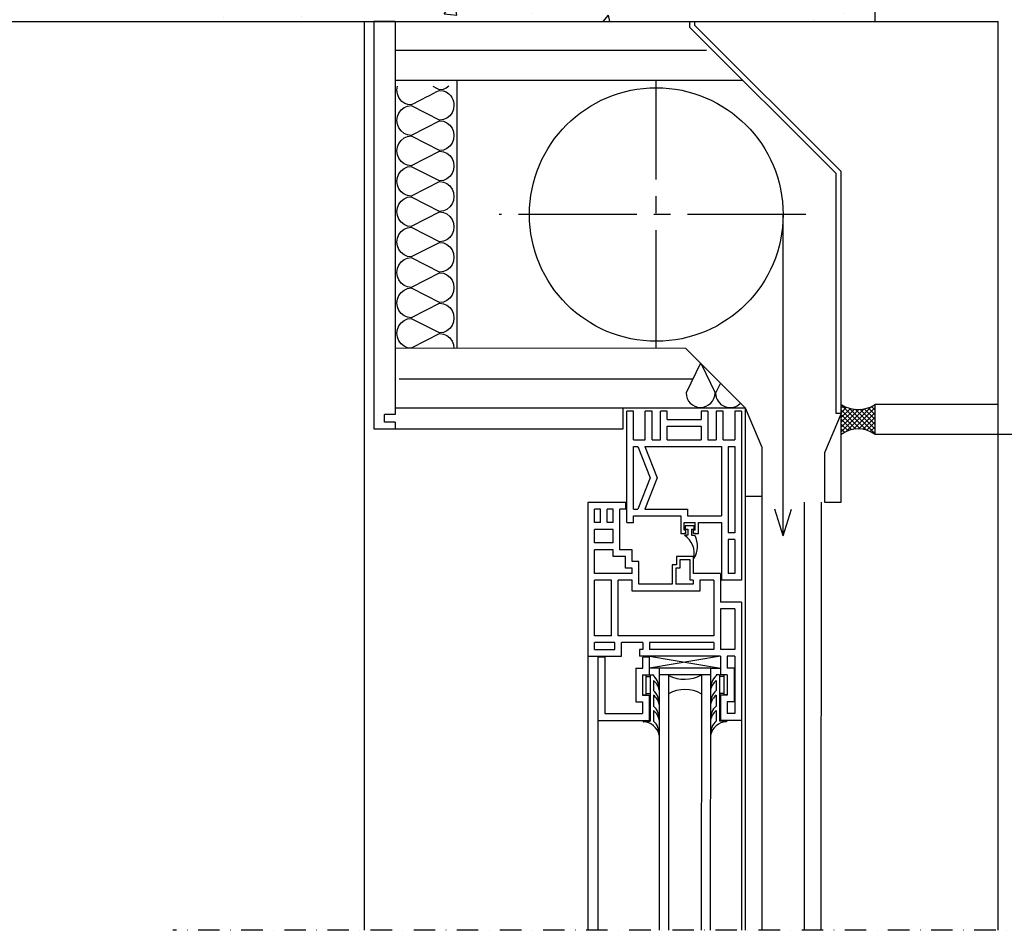
# Model space of a CAD drawing. Units: millimetres. Extents: x -24813 to -7872, y -14332 to -2032.
# Drawn here: x -10382 to -9800, y -12509 to -11970 of the extents above; entities that cross this region are included whole.
import ezdxf

# ---------------------------------------------------------------- set-up
doc = ezdxf.new("R2010")
doc.units = ezdxf.units.MM
doc.linetypes.add('DASHDOT', pattern=[25.4, 12.7, -6.35, 0, -6.35])
doc.linetypes.add('TRATTO_PUNTO', pattern=[100, 70, -10, 10, -10])
for name, color, linetype in [('CA', 252, 'Continuous'), ('ISOLANTE_impermeab', 40, 'Continuous'), ('NEOPOR', 253, 'Continuous'), ('PROIEZIONI_finissime', 251, 'Continuous'), ('PROIEZIONI_prospetto', 145, 'Continuous'), ('SEZIONE', 5, 'Continuous'), ('SEZIONI_medie', 2, 'Continuous'), ('VETRO', 171, 'Continuous')]:
    doc.layers.add(name, color=color, linetype=linetype)
doc.linetypes.add('ISOLAMENTO', pattern='A,0.00254,-2.54,[134,ltypeshp.shx,S=2.54,R=0,X=-2.54,Y=0],-5.08,[134,ltypeshp.shx,S=2.54,R=180,X=2.54,Y=0],-2.54', length=10.16254)

msp = doc.modelspace()

# ---------------------------------------------------------------- hatches: boundary and pattern name
at = {"layer": 'NEOPOR'}
h = msp.add_hatch(dxfattribs=at)
h.set_pattern_fill('AR-CONC', color=256, scale=0.5)
h.set_pattern_definition([(50, (589.684, -122.796), (91.09233, -7.96954), [9.525, -104.775]), (355, (589.68, -122.8), (-17.6217, 95.5284), [7.62, -83.8203]), (100.45144, (597.275, -123.46), (73.47062, 87.55888), [8.095, -89.0451]), (46.1842, (589.68, -97.4), (135.5395, -21.0212), [14.2875, -157.1625]), (96.6356, (600.98, -99.15), (118.7021, 123.7131), [12.1425, -133.5678]), (351.18415, (589.68, -97.4), (118.7021, 123.7131), [11.43, -125.7299]), (21, (602.384, -103.746), (75.8072, -51.1326), [9.525, -104.775]), (326, (602.38, -103.75), (30.901, 92.094), [7.62, -83.82]), (71.45144, (608.7, -108.01), (106.7082, 40.9614), [8.095, -89.04497]), (37.5, (589.684, -122.796), (1.5443, 42.27752), [0, -82.804, 0, -85.09, 0, -84.1375]), (7.5, (589.684, -122.796), (33.40983, 50.09029), [0, -48.514, 0, -80.899, 0, -32.0675]), (327.5, (561.363, -122.796), (67.7953, -2.86437), [0, -31.75, 0, -99.06, 0, -131.445]), (317.5, (548.66, -122.796), (74.0646, 12.71325), [0, -41.275, 0, -65.786, 0, -93.345])])
h.paths.add_polyline_path([(-9882.07, -11671.35), (-10964.36, -11671.35), (-10964.36, -11761.35), (-10796.29, -11761.35), (-10774.52, -11783.11), (-10774.52, -11919.35), (-10794.52, -11919.35), (-10794.52, -11961.35), (-10964.36, -11961.35), (-10964.36, -11971.35), (-9882.07, -11971.35)])
h.paths.add_polyline_path([(-10308.13, -11761.35), (-10286.36, -11783.11), (-10286.36, -11919.35), (-10306.36, -11919.35), (-10306.36, -11961.35), (-10666.36, -11961.35), (-10666.36, -11919.35), (-10686.36, -11919.35), (-10686.36, -11783.11), (-10664.61, -11761.35)], flags=16)
h.paths.add_polyline_path([(-10528.86, -11772.36), (-10528.86, -11802.53), (-10603.86, -11802.53), (-10603.86, -11772.36)], flags=0)
h.paths.add_polyline_path([(-10608.87, -11772.36), (-10608.87, -11802.53), (-10642.61, -11802.53), (-10642.61, -11772.36)], flags=0)
h.paths.add_polyline_path([(-10523.87, -11772.36), (-10448.87, -11772.36), (-10448.87, -11802.53), (-10523.87, -11802.53)], flags=0)
h.paths.add_polyline_path([(-10647.62, -11772.36), (-10647.62, -11802.53), (-10675.05, -11802.53), (-10675.05, -11787.36), (-10660.04, -11772.36)], flags=0)
h.paths.add_polyline_path([(-10528.86, -11813.85), (-10528.86, -11858.85), (-10603.86, -11858.85), (-10603.86, -11813.85)], flags=0)
h.paths.add_polyline_path([(-10608.87, -11813.85), (-10608.87, -11858.85), (-10675.05, -11858.85), (-10675.05, -11813.85)], flags=0)
h.paths.add_polyline_path([(-10523.87, -11813.85), (-10448.87, -11813.85), (-10448.87, -11858.85), (-10523.87, -11858.85)], flags=0)
h.paths.add_polyline_path([(-10528.86, -11863.85), (-10528.86, -11908.03), (-10603.86, -11908.03), (-10603.86, -11863.85)], flags=0)
h.paths.add_polyline_path([(-10443.86, -11772.36), (-10368.86, -11772.36), (-10368.86, -11802.53), (-10443.86, -11802.53)], flags=0)
h.paths.add_polyline_path([(-10608.87, -11863.85), (-10608.87, -11908.03), (-10675.05, -11908.03), (-10675.05, -11863.85)], flags=0)
h.paths.add_polyline_path([(-10523.87, -11863.85), (-10448.87, -11863.85), (-10448.87, -11908.03), (-10523.87, -11908.03)], flags=0)
h.paths.add_polyline_path([(-10443.86, -11813.85), (-10368.86, -11813.85), (-10368.86, -11858.85), (-10443.86, -11858.85)], flags=0)
h.paths.add_polyline_path([(-10723.27, -11842.1), (-10691.5, -11945.61), (-10688.34, -11945.61, -1), (-10683.34, -11945.61), (-10681.66, -11945.61), (-10680.08, -11943.05), (-10677.53, -11944.63), (-10679.93, -11948.51, -0.589505), (-10693.92, -11947.83), (-10725.33, -11845.48), (-10727.22, -11845.48, -1), (-10733.47, -11845.48), (-10735.52, -11845.48), (-10766.93, -11947.83, -0.589505), (-10780.91, -11948.51), (-10783.32, -11944.63), (-10780.77, -11943.05), (-10779.18, -11945.61), (-10777.33, -11945.61, -1), (-10772.33, -11945.61), (-10769.35, -11945.61), (-10737.58, -11842.1, -0.284712), (-10730.44, -11837.63, -0.285627)], flags=16)
h.paths.add_polyline_path([(-10443.86, -11863.85), (-10368.86, -11863.85), (-10368.86, -11908.03), (-10443.86, -11908.03)], flags=0)
h.paths.add_polyline_path([(-10528.86, -11919.35), (-10528.86, -11950.03), (-10603.86, -11950.03), (-10603.86, -11919.35)], flags=0)
h.paths.add_polyline_path([(-10608.87, -11919.35), (-10608.87, -11950.03), (-10655.05, -11950.03), (-10655.05, -11919.35)], flags=0)
h.paths.add_polyline_path([(-10523.87, -11919.35), (-10448.87, -11919.35), (-10448.87, -11950.03), (-10523.87, -11950.03)], flags=0)
h.paths.add_polyline_path([(-10670.42, -11922.85), (-10670.42, -11961.35), (-10790.42, -11961.35), (-10790.42, -11922.85), (-10770.78, -11922.85), (-10770.78, -11927.85), (-10785.42, -11927.85), (-10785.42, -11954.73), (-10675.42, -11954.73), (-10675.42, -11927.85), (-10690.3, -11927.85), (-10690.3, -11922.85)], flags=16)
h.paths.add_polyline_path([(-10363.87, -11772.36), (-10330.11, -11772.36), (-10330.11, -11802.53), (-10363.87, -11802.53)], flags=0)
h.paths.add_polyline_path([(-10363.87, -11813.85), (-10297.69, -11813.85), (-10297.69, -11858.85), (-10363.87, -11858.85)], flags=0)
h.paths.add_polyline_path([(-10443.86, -11919.35), (-10368.86, -11919.35), (-10368.86, -11950.03), (-10443.86, -11950.03)], flags=0)
h.paths.add_polyline_path([(-10325.11, -11772.36), (-10312.68, -11772.36), (-10297.69, -11787.36), (-10297.69, -11802.53), (-10325.11, -11802.53)], flags=0)
h.paths.add_polyline_path([(-10363.87, -11863.85), (-10297.69, -11863.85), (-10297.69, -11908.03), (-10363.87, -11908.03)], flags=0)
h.paths.add_polyline_path([(-10363.87, -11919.35), (-10317.69, -11919.35), (-10317.69, -11950.03), (-10363.87, -11950.03)], flags=0)
h.paths.add_polyline_path([(-10302.26, -11922.85), (-10282.62, -11922.85), (-10282.62, -11927.85), (-10297.26, -11927.85), (-10297.26, -11954.73), (-10187.26, -11954.73), (-10187.26, -11927.85), (-10202.14, -11927.85), (-10202.14, -11922.85), (-10182.26, -11922.85), (-10182.26, -11961.35), (-10302.26, -11961.35)], flags=16)
h.paths.add_polyline_path([(-10242.28, -11837.63, -0.285627), (-10235.11, -11842.1), (-10203.34, -11945.61), (-10200.18, -11945.61, -1), (-10195.18, -11945.61), (-10193.51, -11945.61), (-10191.92, -11943.05), (-10189.37, -11944.63), (-10191.77, -11948.51, -0.589505), (-10205.76, -11947.83), (-10237.17, -11845.48), (-10239.06, -11845.48, -1), (-10245.31, -11845.48), (-10247.36, -11845.48), (-10278.77, -11947.83, -0.589505), (-10292.75, -11948.51), (-10295.16, -11944.63), (-10292.61, -11943.05), (-10291.02, -11945.61), (-10289.18, -11945.61, -1), (-10284.18, -11945.61), (-10281.19, -11945.61), (-10249.42, -11842.1, -0.284712)], flags=16)
h.paths.add_polyline_path([(-10157.26, -11702.7, -0.051956), (-10157.43, -11701.05, -0.439247), (-10148.75, -11693.08), (-9915.39, -11693.08, -0.439247), (-9906.71, -11701.05), (-9906.71, -11951.88), (-10157.26, -11951.8), (-10157.26, -11945.08, -0.051956), (-10157.43, -11943.43, -0.051956), (-10157.26, -11941.78)], flags=16)
h.paths.add_polyline_path([(-9906.71, -11943.43, -1), (-9922.71, -11943.43, -1)], flags=0)
at = {"layer": 'PROIEZIONI_finissime', "linetype": 'ByBlock'}
h = msp.add_hatch(dxfattribs=at)
h.set_pattern_fill('TRATTEGGIO_248_NA', color=256, style=0, pattern_type=2)
h.set_pattern_definition([(45, (-9371.9898, -13124.0157), (-1.4142136, 1.4142136), []), (135, (-9371.9898, -13124.0157), (-1.4142136, -1.4142136), [])])
h.paths.add_polyline_path([(-9876.13, -12198.04), (-9879.26, -12199.62), (-9882.64, -12200.59), (-9886.13, -12200.92), (-9889.62, -12200.59), (-9893, -12199.62), (-9896.13, -12198.04), (-9896.13, -12215.78), (-9893.53, -12214.16), (-9890.68, -12213.05), (-9887.66, -12212.48), (-9884.6, -12212.48), (-9881.59, -12213.05), (-9878.73, -12214.16), (-9876.13, -12215.78)], flags=0)

# ---------------------------------------------------------------- linework, layer by layer
at = {"linetype": 'DASHDOT'}
msp.add_line((-9524.31, -12509), (-10291.51, -12509), dxfattribs=at)
at = {"layer": 'CA'}
msp.add_line((-10964.36, -11971.35), (-9888.04, -11971.35), dxfattribs=at)
at = {"layer": 'ISOLANTE_impermeab', "linetype": 'ByBlock'}
for p, q in [((-10158.89, -12011.97), (-10158.82, -12010.85)), ((-10158.82, -12013.1), (-10158.89, -12011.97)), ((-10158.82, -12010.85), (-10158.62, -12009.72)), ((-10158.62, -12014.22), (-10158.82, -12013.1)), ((-10137.64, -12009.72), (-10135.43, -12010.85)), ((-10135.43, -12013.1), (-10137.64, -12014.22)), ((-10135.43, -12010.85), (-10133.56, -12011.79)), ((-10133.56, -12012.15), (-10135.43, -12013.1)), ((-10131.62, -12011.56), (-10133.56, -12011.79)), ((-10133.56, -12012.15), (-10131.62, -12012.39)), ((-10129.82, -12010.85), (-10131.62, -12011.56)), ((-10131.62, -12012.39), (-10129.82, -12013.1)), ((-10128.19, -12009.72), (-10129.82, -12010.85)), ((-10129.82, -12013.1), (-10128.19, -12014.22)), ((-10158.24, -12015.34), (-10158.62, -12014.22)), ((-10157.73, -12016.47), (-10158.24, -12015.34)), ((-10156.99, -12017.59), (-10157.73, -12016.47)), ((-10155.93, -12018.72), (-10156.99, -12017.59)), ((-10154.3, -12019.84), (-10155.93, -12018.72)), ((-10146.48, -12018.72), (-10148.69, -12019.84)), ((-10144.27, -12017.59), (-10146.48, -12018.72)), ((-10142.06, -12016.47), (-10144.27, -12017.59)), ((-10139.85, -12015.34), (-10142.06, -12016.47)), ((-10137.64, -12014.22), (-10139.85, -12015.34)), ((-10128.19, -12014.22), (-10127.13, -12015.34)), ((-10127.13, -12015.34), (-10126.39, -12016.47)), ((-10126.39, -12016.47), (-10125.88, -12017.59)), ((-10125.88, -12017.59), (-10125.5, -12018.72)), ((-10125.5, -12018.72), (-10125.3, -12019.84)), ((-10157.77, -12025.55), (-10156.44, -12023.73)), ((-10156.44, -12023.73), (-10154.74, -12022.33)), ((-10154.74, -12022.33), (-10152.7, -12021.45)), ((-10152.5, -12020.55), (-10154.3, -12019.84)), ((-10152.7, -12021.45), (-10150.56, -12021.14)), ((-10150.56, -12020.78), (-10152.5, -12020.55)), ((-10148.69, -12019.84), (-10150.56, -12020.78)), ((-10150.56, -12021.14), (-10133.56, -12029.78)), ((-10125.5, -12023.25), (-10126.35, -12025.37)), ((-10125.23, -12020.96), (-10125.5, -12023.25)), ((-10125.3, -12019.84), (-10125.23, -12020.96)), ((-10158.89, -12029.96), (-10158.62, -12027.67)), ((-10158.62, -12032.24), (-10158.89, -12029.96)), ((-10158.62, -12027.67), (-10157.77, -12025.55)), ((-10133.56, -12030.14), (-10150.56, -12038.77)), ((-10131.42, -12029.47), (-10133.56, -12029.78)), ((-10133.56, -12030.14), (-10131.42, -12030.44)), ((-10129.38, -12028.59), (-10131.42, -12029.47)), ((-10131.42, -12030.44), (-10129.41, -12031.32)), ((-10127.68, -12027.19), (-10129.38, -12028.59)), ((-10126.35, -12025.37), (-10127.68, -12027.19)), ((-10157.77, -12034.36), (-10158.62, -12032.24)), ((-10156.44, -12036.18), (-10157.77, -12034.36)), ((-10154.74, -12037.58), (-10156.44, -12036.18)), ((-10129.41, -12031.32), (-10127.68, -12032.73)), ((-10127.68, -12032.73), (-10126.35, -12034.54)), ((-10126.35, -12034.54), (-10125.5, -12036.67)), ((-10125.5, -12036.67), (-10125.23, -12038.95)), ((-10157.77, -12043.54), (-10156.44, -12041.72)), ((-10156.44, -12041.72), (-10154.74, -12040.32)), ((-10152.7, -12038.46), (-10154.74, -12037.58)), ((-10154.74, -12040.32), (-10152.7, -12039.44)), ((-10150.56, -12038.77), (-10152.7, -12038.46)), ((-10152.7, -12039.44), (-10150.56, -12039.13)), ((-10150.56, -12039.13), (-10133.56, -12047.76)), ((-10125.5, -12041.23), (-10126.35, -12043.36)), ((-10125.23, -12038.95), (-10125.5, -12041.23)), ((-10158.89, -12047.94), (-10158.62, -12045.66)), ((-10158.62, -12050.23), (-10158.89, -12047.94)), ((-10158.62, -12045.66), (-10157.77, -12043.54)), ((-10133.56, -12048.12), (-10150.56, -12056.76)), ((-10131.42, -12047.46), (-10133.56, -12047.76)), ((-10133.56, -12048.12), (-10131.42, -12048.43)), ((-10129.38, -12046.58), (-10131.42, -12047.46)), ((-10127.68, -12045.17), (-10129.38, -12046.58)), ((-10126.35, -12043.36), (-10127.68, -12045.17)), ((-10157.77, -12052.35), (-10158.62, -12050.23)), ((-10156.44, -12054.17), (-10157.77, -12052.35)), ((-10154.74, -12055.57), (-10156.44, -12054.17)), ((-10131.42, -12048.43), (-10129.41, -12049.31)), ((-10129.41, -12049.31), (-10127.68, -12050.71)), ((-10127.68, -12050.71), (-10126.35, -12052.53)), ((-10126.35, -12052.53), (-10125.5, -12054.65)), ((-10157.77, -12061.52), (-10156.44, -12059.71)), ((-10156.44, -12059.71), (-10154.74, -12058.3)), ((-10152.7, -12056.45), (-10154.74, -12055.57)), ((-10154.74, -12058.3), (-10152.7, -12057.42)), ((-10150.56, -12056.76), (-10152.7, -12056.45)), ((-10152.7, -12057.42), (-10150.56, -12057.12)), ((-10150.56, -12057.12), (-10133.56, -12065.75)), ((-10125.5, -12059.22), (-10126.35, -12061.34)), ((-10125.5, -12054.65), (-10125.23, -12056.94)), ((-10125.23, -12056.94), (-10125.5, -12059.22)), ((-10158.89, -12065.93), (-10158.62, -12063.64)), ((-10158.62, -12063.64), (-10157.77, -12061.52)), ((-10131.42, -12065.44), (-10133.56, -12065.75)), ((-10129.38, -12064.56), (-10131.42, -12065.44)), ((-10127.68, -12063.16), (-10129.38, -12064.56)), ((-10126.35, -12061.34), (-10127.68, -12063.16)), ((-10158.62, -12068.21), (-10158.89, -12065.93)), ((-10157.77, -12070.34), (-10158.62, -12068.21)), ((-10156.44, -12072.15), (-10157.77, -12070.34)), ((-10133.56, -12066.11), (-10150.56, -12074.74)), ((-10133.56, -12066.11), (-10131.42, -12066.41)), ((-10131.42, -12066.41), (-10129.41, -12067.3)), ((-10129.41, -12067.3), (-10127.68, -12068.7)), ((-10127.68, -12068.7), (-10126.35, -12070.52)), ((-10126.35, -12070.52), (-10125.5, -12072.64)), ((-10154.74, -12073.55), (-10156.44, -12072.15)), ((-10156.44, -12077.69), (-10154.74, -12076.29)), ((-10152.7, -12074.44), (-10154.74, -12073.55)), ((-10154.74, -12076.29), (-10152.7, -12075.41)), ((-10150.56, -12074.74), (-10152.7, -12074.44)), ((-10152.7, -12075.41), (-10150.56, -12075.1)), ((-10150.56, -12075.1), (-10133.56, -12083.73)), ((-10125.5, -12077.21), (-10126.35, -12079.33)), ((-10125.5, -12072.64), (-10125.23, -12074.92)), ((-10125.23, -12074.92), (-10125.5, -12077.21)), ((-10158.89, -12083.91), (-10158.62, -12081.63)), ((-10158.62, -12081.63), (-10157.77, -12079.51)), ((-10157.77, -12079.51), (-10156.44, -12077.69)), ((-10129.38, -12082.55), (-10131.42, -12083.43)), ((-10127.68, -12081.14), (-10129.38, -12082.55)), ((-10126.35, -12079.33), (-10127.68, -12081.14)), ((-10158.62, -12086.2), (-10158.89, -12083.91)), ((-10157.77, -12088.32), (-10158.62, -12086.2)), ((-10156.44, -12090.14), (-10157.77, -12088.32)), ((-10133.56, -12084.09), (-10150.56, -12092.73)), ((-10131.42, -12083.43), (-10133.56, -12083.73)), ((-10133.56, -12084.09), (-10131.42, -12084.4)), ((-10131.42, -12084.4), (-10129.41, -12085.28)), ((-10129.41, -12085.28), (-10127.68, -12086.68)), ((-10127.68, -12086.68), (-10126.35, -12088.5)), ((-10126.35, -12088.5), (-10125.5, -12090.62)), ((-10154.74, -12091.54), (-10156.44, -12090.14)), ((-10156.44, -12095.68), (-10154.74, -12094.27)), ((-10152.7, -12092.42), (-10154.74, -12091.54)), ((-10154.74, -12094.27), (-10152.7, -12093.39)), ((-10150.56, -12092.73), (-10152.7, -12092.42)), ((-10152.7, -12093.39), (-10150.56, -12093.09)), ((-10150.56, -12093.09), (-10133.56, -12101.72)), ((-10125.5, -12090.62), (-10125.23, -12092.91)), ((-10125.23, -12092.91), (-10125.5, -12095.19)), ((-10158.89, -12101.9), (-10158.62, -12099.62)), ((-10158.62, -12099.62), (-10157.77, -12097.49)), ((-10157.77, -12097.49), (-10156.44, -12095.68)), ((-10129.38, -12100.53), (-10131.42, -12101.41)), ((-10127.68, -12099.13), (-10129.38, -12100.53)), ((-10126.35, -12097.31), (-10127.68, -12099.13)), ((-10125.5, -12095.19), (-10126.35, -12097.31)), ((-10158.62, -12104.18), (-10158.89, -12101.9)), ((-10157.77, -12106.31), (-10158.62, -12104.18)), ((-10156.44, -12108.12), (-10157.77, -12106.31)), ((-10133.56, -12102.08), (-10150.56, -12110.71)), ((-10131.42, -12101.41), (-10133.56, -12101.72)), ((-10133.56, -12102.08), (-10131.42, -12102.39)), ((-10131.42, -12102.39), (-10129.41, -12103.27)), ((-10129.41, -12103.27), (-10127.68, -12104.67)), ((-10127.68, -12104.67), (-10126.35, -12106.49)), ((-10126.35, -12106.49), (-10125.5, -12108.61)), ((-10154.74, -12109.53), (-10156.44, -12108.12)), ((-10156.44, -12113.66), (-10154.74, -12112.26)), ((-10152.7, -12110.41), (-10154.74, -12109.53)), ((-10154.74, -12112.26), (-10152.7, -12111.38)), ((-10150.56, -12110.71), (-10152.7, -12110.41)), ((-10152.7, -12111.38), (-10150.56, -12111.07)), ((-10150.56, -12111.07), (-10133.56, -12119.71)), ((-10125.5, -12108.61), (-10125.23, -12110.89)), ((-10125.23, -12110.89), (-10125.5, -12113.18)), ((-10158.89, -12119.89), (-10158.62, -12117.6)), ((-10158.62, -12117.6), (-10157.77, -12115.48)), ((-10157.77, -12115.48), (-10156.44, -12113.66)), ((-10127.68, -12117.12), (-10129.38, -12118.52)), ((-10126.35, -12115.3), (-10127.68, -12117.12)), ((-10125.5, -12113.18), (-10126.35, -12115.3)), ((-10158.62, -12122.17), (-10158.89, -12119.89)), ((-10157.77, -12124.29), (-10158.62, -12122.17)), ((-10133.56, -12120.07), (-10150.56, -12128.7)), ((-10131.42, -12119.4), (-10133.56, -12119.71)), ((-10133.56, -12120.07), (-10131.42, -12120.37)), ((-10129.38, -12118.52), (-10131.42, -12119.4)), ((-10131.42, -12120.37), (-10129.41, -12121.25)), ((-10129.41, -12121.25), (-10127.68, -12122.66)), ((-10127.68, -12122.66), (-10126.35, -12124.47)), ((-10156.44, -12126.11), (-10157.77, -12124.29)), ((-10154.74, -12127.51), (-10156.44, -12126.11)), ((-10152.7, -12128.39), (-10154.74, -12127.51)), ((-10154.74, -12130.25), (-10152.7, -12129.36)), ((-10150.56, -12128.7), (-10152.7, -12128.39)), ((-10152.7, -12129.36), (-10150.56, -12129.06)), ((-10150.56, -12129.06), (-10133.56, -12137.69)), ((-10126.35, -12124.47), (-10125.5, -12126.6)), ((-10125.5, -12126.6), (-10125.23, -12128.88)), ((-10125.23, -12128.88), (-10125.5, -12131.16)), ((-10158.89, -12137.87), (-10158.62, -12135.59)), ((-10158.62, -12135.59), (-10157.77, -12133.47)), ((-10157.77, -12133.47), (-10156.44, -12131.65)), ((-10156.44, -12131.65), (-10154.74, -12130.25)), ((-10127.68, -12135.1), (-10129.38, -12136.51)), ((-10126.35, -12133.29), (-10127.68, -12135.1)), ((-10125.5, -12131.16), (-10126.35, -12133.29)), ((-10158.62, -12140.16), (-10158.89, -12137.87)), ((-10157.77, -12142.28), (-10158.62, -12140.16)), ((-10133.56, -12138.05), (-10150.56, -12146.69)), ((-10131.42, -12137.39), (-10133.56, -12137.69)), ((-10133.56, -12138.05), (-10131.42, -12138.36)), ((-10129.38, -12136.51), (-10131.42, -12137.39)), ((-10131.42, -12138.36), (-10129.41, -12139.24)), ((-10129.41, -12139.24), (-10127.68, -12140.64)), ((-10127.68, -12140.64), (-10126.35, -12142.46)), ((-10156.44, -12144.1), (-10157.77, -12142.28)), ((-10154.74, -12145.5), (-10156.44, -12144.1)), ((-10152.7, -12146.38), (-10154.74, -12145.5)), ((-10154.74, -12148.23), (-10152.7, -12147.35)), ((-10150.56, -12146.69), (-10152.7, -12146.38)), ((-10152.7, -12147.35), (-10150.56, -12147.04)), ((-10150.56, -12147.04), (-10133.56, -12155.68)), ((-10126.35, -12142.46), (-10125.5, -12144.58)), ((-10125.5, -12144.58), (-10125.23, -12146.87)), ((-10125.23, -12146.87), (-10125.5, -12149.15)), ((-10158.62, -12153.57), (-10157.77, -12151.45)), ((-10157.77, -12151.45), (-10156.44, -12149.63)), ((-10156.44, -12149.63), (-10154.74, -12148.23)), ((-10127.68, -12153.09), (-10129.38, -12154.49)), ((-10126.35, -12151.27), (-10127.68, -12153.09)), ((-10125.5, -12149.15), (-10126.35, -12151.27)), ((-10158.89, -12155.86), (-10158.62, -12153.57)), ((-10158.62, -12158.14), (-10158.89, -12155.86)), ((-10157.77, -12160.26), (-10158.62, -12158.14)), ((-10133.56, -12156.04), (-10150.56, -12164.67)), ((-10131.42, -12155.37), (-10133.56, -12155.68)), ((-10133.56, -12156.04), (-10131.42, -12156.34)), ((-10129.38, -12154.49), (-10131.42, -12155.37)), ((-10131.42, -12156.34), (-10129.41, -12157.22)), ((-10129.41, -12157.22), (-10127.68, -12158.63)), ((-10127.68, -12158.63), (-10126.35, -12160.44)), ((-10156.44, -12162.08), (-10157.77, -12160.26)), ((-10154.74, -12163.48), (-10156.44, -12162.08)), ((-10152.7, -12164.37), (-10154.74, -12163.48)), ((-10150.56, -12164.67), (-10152.7, -12164.37)), ((-10126.35, -12160.44), (-10125.5, -12162.57)), ((-10125.5, -12162.57), (-10125.23, -12164.85)), ((-9979.48, -12173.44), (-9987.9, -12191.17)), ((-9978.98, -12173.94), (-9970.79, -12191.17)), ((-9967.59, -12185.31), (-9970.42, -12191.26))]:
    msp.add_line(p, q, dxfattribs=at)
at = {"layer": 'ISOLANTE_impermeab', "linetype": 'ISOLAMENTO', "ltscale": 0.17}
for points in [[(-9975.89, -11988.64), (-10160.06, -11988.64)], [(-9983.71, -12183.03), (-10157.62, -12183.03)]]:
    msp.add_lwpolyline(points, dxfattribs=at)
at = {"layer": 'ISOLANTE_impermeab', "linetype": 'ByBlock'}
for centre, end in [((-9979.35, -12191.17), 0), ((-9961.86, -12191.26), 316.05581)]:
    msp.add_arc(centre, 8.56, 180, end, dxfattribs=at)
at = {"layer": 'NEOPOR'}
msp.add_line((-9876.13, -11971.35), (-9876.13, -11671.58), dxfattribs=at)
at = {"layer": 'PROIEZIONI_finissime', "linetype": 'ByBlock'}
for q in [(-9930.56, -12085.6), (-9935.46, -12259.85), (-9925.64, -12259.85)]:
    msp.add_line((-9930.54, -12275.7), q, dxfattribs=at)
at = {"layer": 'PROIEZIONI_finissime'}
for p, q in [((-9953.04, -12252.35), (-9953.04, -12509)), ((-9943.04, -12252.35), (-9943.14, -12509)), ((-9918.04, -12255.78), (-9918.14, -12509)), ((-9908.04, -12255.78), (-9908.14, -12509)), ((-10046.05, -12346.85), (-10046.05, -12509)), ((-10040.05, -12384.85), (-10040.05, -12509)), ((-9955.05, -12384.85), (-9955.05, -12509))]:
    msp.add_line(p, q, dxfattribs=at)
at = {"layer": 'PROIEZIONI_prospetto'}
for p, q in [((-10178.02, -12509), (-10178.02, -11971.35)), ((-9803.27, -12509), (-9803.27, -11971.35))]:
    msp.add_line(p, q, dxfattribs=at)
at = {"layer": 'PROIEZIONI_prospetto', "linetype": 'TRATTO_PUNTO'}
for p, q in [((-10005.55, -12164.81), (-10005.57, -12006.23)), ((-9917.06, -12085.6), (-10098.42, -12085.6))]:
    msp.add_line(p, q, dxfattribs=at)
at = {"layer": 'PROIEZIONI_prospetto', "linetype": 'ByBlock'}
msp.add_circle((-10005.56, -12085.6), 75, dxfattribs=at)
at = {"layer": 'SEZIONE'}
for p, q in [((-10160.06, -11971.35), (-9803.27, -11971.35)), ((-9803.27, -12198.03), (-9803.27, -11971.35)), ((-9803.27, -12198.03), (-9876.13, -12198.03)), ((-9876.13, -12215.78), (-9876.13, -12198.04)), ((-9716.6, -12215.78), (-9876.13, -12215.78))]:
    msp.add_line(p, q, dxfattribs=at)
at = {"layer": 'SEZIONI_medie'}
for p, q in [((-10160.06, -11971.35), (-10172.56, -11971.35)), ((-10172.56, -11971.35), (-10172.56, -12212.35)), ((-10160.06, -11971.35), (-10160.06, -12203.85)), ((-10166.31, -12208.35), (-10166.31, -12203.85)), ((-10160.06, -12203.85), (-10166.31, -12203.85)), ((-10160.06, -12199.85), (-10031.69, -12199.85)), ((-10031.69, -12199.85), (-9953.04, -12199.85)), ((-10025.05, -12212.35), (-10025.05, -12199.85)), ((-10019.05, -12201.85), (-10023.05, -12201.85)), ((-10023.05, -12267.85), (-10023.05, -12201.85)), ((-10019.05, -12218.85), (-10019.05, -12201.85)), ((-10012.05, -12218.85), (-10012.05, -12201.85)), ((-10008.05, -12201.85), (-10012.05, -12201.85)), ((-10008.05, -12218.85), (-10008.05, -12201.85)), ((-10003.05, -12218.85), (-10003.05, -12201.85)), ((-9999.05, -12201.85), (-10003.05, -12201.85)), ((-9999.05, -12206.85), (-9999.05, -12201.85)), ((-9979.05, -12201.85), (-9979.05, -12206.85)), ((-9975.05, -12201.85), (-9979.05, -12201.85)), ((-9975.05, -12201.85), (-9975.05, -12218.85)), ((-9970.05, -12201.85), (-9970.05, -12218.85)), ((-9966.05, -12201.85), (-9970.05, -12201.85)), ((-9966.05, -12218.85), (-9966.05, -12201.85)), ((-9959.05, -12201.85), (-9959.05, -12218.85)), ((-9955.05, -12201.85), (-9959.05, -12201.85)), ((-9955.05, -12201.85), (-9955.05, -12301.85)), ((-9953.04, -12199.85), (-9943.04, -12223.23)), ((-9953.04, -12199.85), (-9953.04, -12252.35)), ((-9896.13, -12203.28), (-9906.13, -12226.66)), ((-9896.13, -12255.78), (-9896.13, -12203.28)), ((-10160.06, -12208.35), (-10166.31, -12208.35)), ((-10160.06, -12208.35), (-10160.06, -12212.35)), ((-9999.05, -12206.85), (-9979.05, -12206.85)), ((-9999.05, -12218.85), (-9999.05, -12210.85)), ((-9999.05, -12210.85), (-9979.05, -12210.85)), ((-9979.05, -12210.85), (-9979.05, -12218.85)), ((-10172.56, -12212.35), (-10166.31, -12212.35)), ((-10166.31, -12212.35), (-10025.05, -12212.35)), ((-10019.05, -12218.85), (-10012.05, -12218.85)), ((-10019.05, -12222.85), (-10016.45, -12222.85)), ((-10019.05, -12259.85), (-10019.05, -12222.85)), ((-10016.45, -12222.85), (-10009.18, -12241.35)), ((-10012.32, -12222.85), (-9967.05, -12222.85)), ((-10012.32, -12222.85), (-10005.05, -12241.35)), ((-10008.05, -12218.85), (-10003.05, -12218.85)), ((-9999.05, -12218.85), (-9979.05, -12218.85)), ((-9975.05, -12218.85), (-9970.05, -12218.85)), ((-9967.05, -12222.85), (-9967.05, -12263.85)), ((-9966.05, -12218.85), (-9959.05, -12218.85)), ((-9963.05, -12222.85), (-9959.05, -12222.85)), ((-9963.05, -12222.85), (-9963.05, -12273.85)), ((-9959.05, -12222.85), (-9959.05, -12273.85)), ((-9943.04, -12223.23), (-9943.04, -12252.35)), ((-9906.13, -12226.66), (-9906.13, -12255.78)), ((-10009.18, -12241.35), (-10016.45, -12259.85)), ((-10005.05, -12241.35), (-10012.32, -12259.85)), ((-10023.05, -12267.85), (-10023.05, -12250.46)), ((-10046.05, -12255.85), (-10046.05, -12346.85)), ((-10023.55, -12255.85), (-10046.05, -12255.85)), ((-10023.55, -12259.85), (-10023.55, -12255.85)), ((-9943.04, -12252.35), (-9953.04, -12252.35)), ((-9906.13, -12255.78), (-9896.13, -12255.78)), ((-10038.55, -12259.85), (-10042.05, -12259.85)), ((-10042.05, -12267.85), (-10042.05, -12259.85)), ((-10038.55, -12267.85), (-10038.55, -12259.85)), ((-10034.55, -12267.85), (-10034.55, -12259.85)), ((-10031.05, -12259.85), (-10034.55, -12259.85)), ((-10031.05, -12267.85), (-10031.05, -12259.85)), ((-10023.55, -12259.85), (-10027.05, -12259.85)), ((-10027.05, -12283.85), (-10027.05, -12259.85)), ((-10019.05, -12259.85), (-10016.45, -12259.85)), ((-10019.05, -12263.85), (-9991.05, -12263.85)), ((-10019.05, -12267.85), (-10019.05, -12263.85)), ((-10012.32, -12259.85), (-9987.05, -12259.85)), ((-9991.05, -12263.85), (-9991.05, -12267.85)), ((-9987.05, -12259.85), (-9987.05, -12263.85)), ((-9987.05, -12263.85), (-9967.05, -12263.85)), ((-10038.55, -12267.85), (-10042.05, -12267.85)), ((-10031.05, -12267.85), (-10034.55, -12267.85)), ((-10023.05, -12267.85), (-10019.05, -12267.85)), ((-9991.05, -12267.85), (-9991.05, -12274.35)), ((-9989.05, -12267.85), (-9982.55, -12267.85)), ((-9989.05, -12272.35), (-9989.05, -12267.85)), ((-9982.55, -12272.35), (-9982.55, -12267.85)), ((-9980.55, -12267.85), (-9967.05, -12267.85)), ((-9980.55, -12274.35), (-9980.55, -12267.85)), ((-9967.05, -12267.85), (-9967.05, -12301.85)), ((-10031.05, -12271.85), (-10042.05, -12271.85)), ((-10042.05, -12279.85), (-10042.05, -12271.85)), ((-10031.05, -12279.85), (-10031.05, -12271.85)), ((-9991.05, -12274.35), (-9989.05, -12274.35)), ((-9988.05, -12272.35), (-9989.05, -12272.35)), ((-9988.05, -12274.35), (-9989.05, -12274.35)), ((-9986.79, -12275.35), (-9988.81, -12275.35)), ((-9983.04, -12269.77), (-9988.54, -12269.77)), ((-9988.54, -12269.77), (-9988.54, -12271.77)), ((-9988.54, -12271.77), (-9986.79, -12271.77)), ((-9988.05, -12274.35), (-9988.05, -12272.35)), ((-9987.05, -12275.35), (-9987.05, -12275.35)), ((-9986.79, -12271.77), (-9986.79, -12275.35)), ((-9985.79, -12271.77), (-9985.79, -12271.77)), ((-9984.79, -12271.77), (-9983.04, -12271.77)), ((-9984.79, -12271.77), (-9984.79, -12275.35)), ((-9984.79, -12275.35), (-9982.75, -12275.35)), ((-9984.55, -12275.35), (-9984.55, -12275.35)), ((-9982.55, -12272.35), (-9983.55, -12272.35)), ((-9983.55, -12274.35), (-9983.55, -12272.35)), ((-9982.55, -12274.35), (-9983.55, -12274.35)), ((-9983.04, -12271.77), (-9983.04, -12269.77)), ((-9982.55, -12274.35), (-9980.55, -12274.35)), ((-9959.05, -12273.85), (-9963.05, -12273.85)), ((-10031.05, -12279.85), (-10042.05, -12279.85)), ((-9959.05, -12277.85), (-9963.05, -12277.85)), ((-9963.05, -12277.85), (-9963.05, -12297.85)), ((-9959.05, -12277.85), (-9959.05, -12297.85)), ((-10042.05, -12297.85), (-10042.05, -12283.85)), ((-10031.05, -12283.85), (-10042.05, -12283.85)), ((-10031.05, -12287.85), (-10031.05, -12283.85)), ((-10019.8, -12283.85), (-10027.05, -12283.85)), ((-10019.8, -12290.85), (-10019.8, -12283.85)), ((-10023.8, -12287.85), (-10031.05, -12287.85)), ((-10023.8, -12294.85), (-10023.8, -12287.85)), ((-10015.8, -12290.85), (-10019.8, -12290.85)), ((-10015.8, -12304.35), (-10015.8, -12290.85)), ((-9993.55, -12292.85), (-9996.05, -12292.85)), ((-9996.05, -12292.85), (-9996.05, -12304.35)), ((-9983.55, -12287.85), (-9993.55, -12287.85)), ((-9993.55, -12287.85), (-9993.55, -12292.85)), ((-9991.55, -12289.85), (-9991.55, -12294.85)), ((-9985.55, -12289.85), (-9991.55, -12289.85)), ((-9985.55, -12301.85), (-9985.55, -12289.85)), ((-9983.55, -12297.85), (-9983.55, -12287.85)), ((-10019.8, -12297.85), (-10042.05, -12297.85)), ((-10019.8, -12294.85), (-10023.8, -12294.85)), ((-10019.8, -12297.85), (-10019.8, -12294.85)), ((-9991.55, -12294.85), (-9994.05, -12294.85)), ((-9994.05, -12294.85), (-9994.05, -12304.35)), ((-9967.55, -12297.85), (-9983.55, -12297.85)), ((-9967.55, -12297.85), (-9967.55, -12314.85)), ((-9959.05, -12297.85), (-9963.05, -12297.85)), ((-10042.05, -12334.85), (-10042.05, -12301.85)), ((-10032.05, -12301.85), (-10042.05, -12301.85)), ((-10032.05, -12334.85), (-10032.05, -12301.85)), ((-10028.05, -12334.85), (-10028.05, -12301.85)), ((-10019.8, -12301.85), (-10028.05, -12301.85)), ((-10019.8, -12308.35), (-10019.8, -12301.85)), ((-9996.05, -12304.35), (-10015.8, -12304.35)), ((-9983.8, -12304.35), (-9994.05, -12304.35)), ((-9983.8, -12301.85), (-9985.55, -12301.85)), ((-9983.8, -12301.85), (-9983.8, -12304.35)), ((-9979.8, -12301.85), (-9979.8, -12308.35)), ((-9971.55, -12301.85), (-9979.8, -12301.85)), ((-9971.55, -12301.85), (-9971.55, -12334.85)), ((-9955.05, -12301.85), (-9967.05, -12301.85)), ((-9979.8, -12308.35), (-10019.8, -12308.35)), ((-9955.05, -12314.85), (-9967.55, -12314.85)), ((-9955.05, -12314.85), (-9955.05, -12384.85)), ((-9959.05, -12318.85), (-9967.55, -12318.85)), ((-9967.55, -12318.85), (-9967.55, -12342.85)), ((-9959.05, -12318.85), (-9959.05, -12342.85)), ((-10032.05, -12334.85), (-10042.05, -12334.85)), ((-10042.05, -12342.85), (-10042.05, -12338.85)), ((-10030.05, -12338.85), (-10042.05, -12338.85)), ((-10030.05, -12342.85), (-10030.05, -12338.85)), ((-9971.55, -12334.85), (-10028.05, -12334.85)), ((-10026.05, -12346.85), (-10026.05, -12338.85)), ((-10013.55, -12338.85), (-10026.05, -12338.85)), ((-10013.55, -12338.85), (-10013.55, -12342.85)), ((-10009.55, -12338.85), (-10009.55, -12342.85)), ((-9971.55, -12338.85), (-10009.55, -12338.85)), ((-9971.55, -12338.85), (-9971.55, -12342.85)), ((-10042.05, -12342.85), (-10030.05, -12342.85)), ((-10015.55, -12342.85), (-10015.55, -12346.85)), ((-10013.55, -12342.85), (-10015.55, -12342.85)), ((-9971.55, -12342.85), (-10009.55, -12342.85)), ((-9959.05, -12342.85), (-9967.55, -12342.85)), ((-10046.05, -12346.85), (-10042.05, -12346.85)), ((-10042.05, -12346.85), (-10026.05, -12346.85)), ((-10040.05, -12346.85), (-10040.05, -12346.85)), ((-10040.05, -12347.35), (-10040.05, -12384.85)), ((-10036.05, -12347.35), (-10040.05, -12347.35)), ((-10036.05, -12347.35), (-10036.05, -12380.85)), ((-9967.55, -12346.85), (-10015.55, -12346.85)), ((-10013.54, -12353.85), (-10013.54, -12347.35)), ((-10009.54, -12347.35), (-10013.54, -12347.35)), ((-9967.55, -12346.85), (-10009.54, -12353.99)), ((-10009.54, -12357.85), (-10009.54, -12346.85)), ((-10009.54, -12346.85), (-9967.55, -12353.99)), ((-9967.55, -12346.85), (-9967.55, -12357.85)), ((-9959.05, -12346.85), (-9963.55, -12346.85)), ((-9963.55, -12346.85), (-9963.55, -12353.85)), ((-9959.05, -12346.85), (-9959.05, -12380.85)), ((-10017.69, -12353.85), (-10017.69, -12373.85)), ((-10017.69, -12353.85), (-10013.54, -12353.85)), ((-10003.54, -12353.99), (-10009.54, -12353.99)), ((-10003.69, -12353.99), (-10009.54, -12353.99)), ((-9973.55, -12353.99), (-10003.54, -12353.99)), ((-9973.55, -12353.99), (-9967.55, -12353.99)), ((-9973.55, -12356.36), (-9973.55, -12357.85)), ((-9959.55, -12353.85), (-9963.55, -12353.85)), ((-9959.55, -12353.85), (-9959.55, -12373.85)), ((-10013.69, -12357.85), (-10013.69, -12369.85)), ((-10013.69, -12357.85), (-10009.54, -12357.85)), ((-10013.64, -12357.9), (-10013.64, -12369.8)), ((-10013.64, -12357.9), (-10011.64, -12357.9)), ((-10011.64, -12357.9), (-10011.64, -12369.8)), ((-10011.64, -12358.85), (-10009.19, -12358.85)), ((-10009.19, -12357.85), (-10007.19, -12357.85)), ((-10009.19, -12357.85), (-10009.19, -12385.35)), ((-10007.19, -12357.85), (-10007.19, -12357.85)), ((-10007.19, -12357.85), (-10007.19, -12358.53)), ((-10007.19, -12361.22), (-10007.19, -12367.14)), ((-9973.55, -12357.85), (-10003.54, -12357.85)), ((-9968.05, -12357.85), (-9970.05, -12357.85)), ((-9970.05, -12357.85), (-9970.05, -12357.85)), ((-9970.05, -12357.85), (-9970.05, -12358.53)), ((-9970.05, -12361.22), (-9970.05, -12367.14)), ((-9968.05, -12357.85), (-9968.05, -12385.35)), ((-9965.6, -12358.85), (-9968.05, -12358.85)), ((-9963.55, -12357.85), (-9967.55, -12357.85)), ((-9965.6, -12357.9), (-9965.6, -12369.8)), ((-9963.6, -12357.9), (-9965.6, -12357.9)), ((-9963.6, -12357.9), (-9963.6, -12369.8)), ((-9963.55, -12357.85), (-9963.55, -12369.85)), ((-10017.69, -12373.85), (-10013.69, -12373.85)), ((-10013.69, -12369.85), (-10009.69, -12369.85)), ((-10013.69, -12373.85), (-10013.69, -12380.85)), ((-10013.64, -12369.8), (-10011.64, -12369.8)), ((-10011.64, -12368.85), (-10009.19, -12368.85)), ((-10009.69, -12369.85), (-10009.69, -12384.85)), ((-10007.19, -12369.82), (-10007.19, -12376.33)), ((-9988.62, -12369.26), (-9988.62, -12369.26)), ((-9988.62, -12369.26), (-9988.62, -12369.26)), ((-9988.62, -12369.26), (-9988.62, -12369.26)), ((-9970.05, -12369.82), (-9970.05, -12376.33)), ((-9965.6, -12368.85), (-9968.05, -12368.85)), ((-9967.55, -12369.85), (-9967.55, -12384.85)), ((-9963.55, -12369.85), (-9967.55, -12369.85)), ((-9963.6, -12369.8), (-9965.6, -12369.8)), ((-9963.55, -12373.85), (-9963.55, -12380.85)), ((-9959.55, -12373.85), (-9963.55, -12373.85)), ((-10007.19, -12379.01), (-10007.19, -12385.26)), ((-9970.05, -12379.01), (-9970.05, -12385.26)), ((-10040.05, -12384.85), (-10009.69, -12384.85)), ((-10036.05, -12380.85), (-10013.69, -12380.85)), ((-10013.3, -12385.35), (-10009.19, -12385.35)), ((-9963.94, -12385.35), (-9968.05, -12385.35)), ((-9955.05, -12384.85), (-9967.55, -12384.85)), ((-9959.05, -12380.85), (-9963.55, -12380.85))]:
    msp.add_line(p, q, dxfattribs=at)
at = {"layer": 'SEZIONI_medie', "linetype": 'ByBlock'}
for p, q in [((-9985.7, -11974.95), (-9985.7, -11971.35)), ((-9982.7, -11973.71), (-9982.7, -11971.35)), ((-9985.7, -11974.95), (-9899.15, -12061.42)), ((-9896.15, -12060.18), (-9982.7, -11973.71)), ((-9954.27, -12006.35), (-10160.06, -12006.35)), ((-10123.24, -12164.85), (-10123.24, -12006.35)), ((-9899.15, -12203.28), (-9899.15, -12061.42)), ((-9896.15, -12203.28), (-9896.15, -12060.18)), ((-9988.08, -12164.85), (-10160.06, -12164.69)), ((-9988.08, -12164.85), (-9953.04, -12199.85)), ((-9896.13, -12203.28), (-9899.13, -12203.28))]:
    msp.add_line(p, q, dxfattribs=at)
at = {"layer": 'SEZIONI_medie'}
for points in [[(-10017.45, -12222.85), (-10017.45, -12222.85)], [(-9967.55, -12353.99), (-9967.55, -12353.99)], [(-10013.3, -12385.35), (-10013.3, -12385.35)], [(-10013.3, -12385.35), (-10013.3, -12385.35)], [(-10013.3, -12385.35), (-10013.3, -12385.35)], [(-9963.94, -12385.35), (-9963.94, -12385.35)], [(-9963.94, -12385.35), (-9963.94, -12385.35)], [(-9963.94, -12385.35), (-9963.94, -12385.35)]]:
    msp.add_lwpolyline(points, close=True, dxfattribs=at)
for points in [[(-10013.3, -12385.35), (-10013.36, -12385.45), (-10013.33, -12385.55), (-10013.22, -12385.64), (-10013.12, -12385.67)], [(-9963.94, -12385.35), (-9963.89, -12385.45), (-9963.92, -12385.55), (-9964.02, -12385.64), (-9964.12, -12385.67)]]:
    msp.add_lwpolyline(points, dxfattribs=at)
at = {"layer": 'SEZIONI_medie', "linetype": 'ByBlock'}
for centre, radius, start, end in [((-9886.13, -12182.12), 18.8, 237.86175, 302.13825), ((-9886.13, -12228.91), 16.5, 52.70741, 127.29259)]:
    msp.add_arc(centre, radius, start, end, dxfattribs=at)
at = {"layer": 'SEZIONI_medie'}
for centre, radius, start, end in [((-9996.42, -12286.33), 13.37, 348.3262, 55.25043), ((-9994.51, -12281.71), 13.37, 326.74738, 28.40228), ((-10013.65, -12365.96), 9.84, 355.49047, 49.01627), ((-10013.46, -12368.81), 9.84, 11.41681, 50.46232), ((-9988.89, -12340.57), 19.97, 242.14915, 300.09181), ((-9963.59, -12365.96), 9.84, 130.98373, 184.50953), ((-9963.78, -12368.81), 9.84, 129.53768, 168.58319), ((-10013.65, -12374.57), 9.84, 355.49047, 49.01627), ((-9988.62, -12386.55), 19.97, 60.86345, 118.80611), ((-9963.59, -12374.57), 9.84, 130.98373, 184.50953), ((-10013.46, -12377.41), 9.84, 11.41681, 50.46232), ((-9963.78, -12377.41), 9.84, 129.53768, 168.58319), ((-10013.65, -12383.76), 9.84, 355.49047, 49.01627), ((-10013.46, -12386.6), 9.84, 11.41681, 50.46232), ((-9963.59, -12383.76), 9.84, 130.98373, 184.50953), ((-9963.78, -12386.6), 9.84, 129.53768, 168.58319), ((-10013.48, -12395.51), 9.84, 11.41681, 87.85241), ((-10013.67, -12392.67), 9.84, 355.49047, 48.87205), ((-9963.57, -12392.67), 9.84, 131.12795, 184.50953), ((-9963.76, -12395.51), 9.84, 92.14759, 168.58319)]:
    msp.add_arc(centre, radius, start, end, dxfattribs=at)
at = {"layer": 'VETRO'}
for p, q in [((-10003.57, -12509), (-10003.54, -12353.99)), ((-9973.55, -12353.99), (-9973.57, -12509)), ((-9998.22, -12357.85), (-9998.24, -12509)), ((-9978.87, -12357.85), (-9978.9, -12509))]:
    msp.add_line(p, q, dxfattribs=at)

doc.saveas('drawing.dxf')
